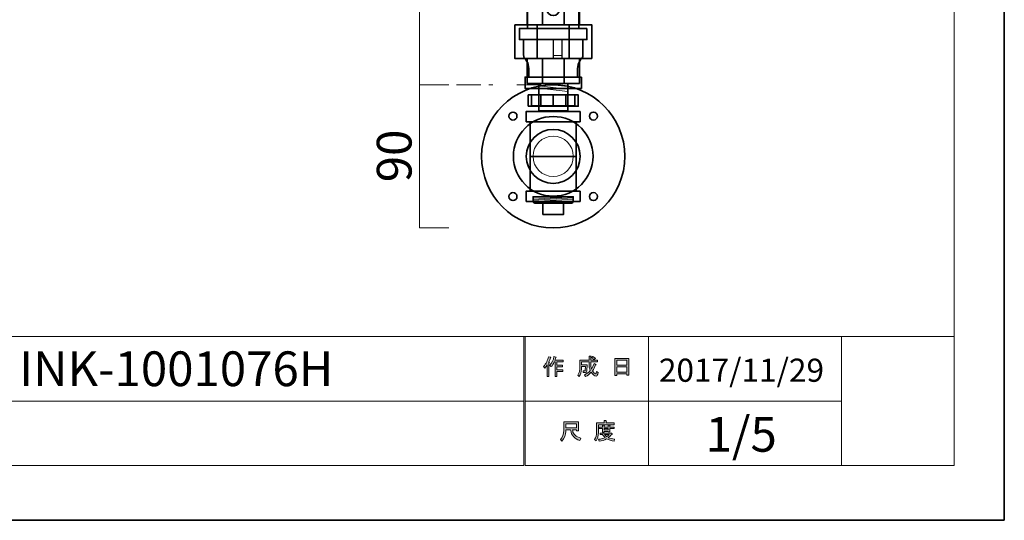
# Model space of a CAD drawing. Units: inches. Extents: x -42 to 254, y 44 to 253.
# Drawn here: x 132 to 254, y 44 to 106 of the extents above; entities that cross this region are included whole.
import ezdxf

# ---------------------------------------------------------------- set-up
doc = ezdxf.new("R2010")
doc.units = ezdxf.units.IN
doc.header["$MEASUREMENT"] = 0
doc.linetypes.add('AI-Linetype-7', pattern=[7.500002, 3.000001, -1.000002, 0.499999, -3.000001, 0, 0])
doc.layers.add('儗僀儎乕 1', color=7, linetype='Continuous')

# ---------------------------------------------------------------- blocks, each defined once
blk = doc.blocks.new('block 4')
at = {"layer": '儗僀儎乕 1'}
h = blk.add_hatch(color=7, dxfattribs=at)
h.dxf.hatch_style = 2
edge = h.paths.add_edge_path()
edge.add_spline(control_points=[(196.6, 62.82), (196.92, 63.19), (197.14, 63.6), (197.24, 64.03), (197.24, 64.03), (197.48, 63.96), (197.48, 63.96), (197.53, 63.93), (197.52, 63.91), (197.47, 63.9), (197.42, 63.73), (197.35, 63.55), (197.25, 63.35), (197.25, 63.35), (197.32, 63.33), (197.32, 63.33), (197.35, 63.3), (197.34, 63.28), (197.28, 63.27), (197.28, 63.27), (197.28, 61.57), (197.28, 61.57), (197.28, 61.57), (197.06, 61.57), (197.06, 61.57), (197.06, 61.57), (197.06, 63.01), (197.06, 63.01), (196.98, 62.87), (196.89, 62.75), (196.78, 62.63), (196.78, 62.63), (196.6, 62.82), (196.6, 62.82)], knot_values=[0, 0, 0, 0, 1, 1, 1, 2, 2, 2, 3, 3, 3, 4, 4, 4, 5, 5, 5, 6, 6, 6, 7, 7, 7, 8, 8, 8, 9, 9, 9, 10, 10, 10, 11, 11, 11, 11], degree=3, periodic=1)
edge = h.paths.add_edge_path()
edge.add_spline(control_points=[(199.07, 63.59), (199.07, 63.59), (199.07, 63.38), (199.07, 63.38), (199.07, 63.38), (198.28, 63.38), (198.28, 63.38), (198.28, 63.38), (198.28, 62.97), (198.28, 62.97), (198.28, 62.97), (198.97, 62.97), (198.97, 62.97), (198.97, 62.97), (198.97, 62.76), (198.97, 62.76), (198.97, 62.76), (198.28, 62.76), (198.28, 62.76), (198.28, 62.76), (198.28, 62.4), (198.28, 62.4), (198.28, 62.4), (199.01, 62.4), (199.01, 62.4), (199.01, 62.4), (199.01, 62.19), (199.01, 62.19), (199.01, 62.19), (198.28, 62.19), (198.28, 62.19), (198.28, 62.19), (198.28, 61.57), (198.28, 61.57), (198.28, 61.57), (198.06, 61.57), (198.06, 61.57), (198.06, 61.57), (198.06, 63.38), (198.06, 63.38), (198.06, 63.38), (197.95, 63.38), (197.95, 63.38), (197.83, 63.13), (197.7, 62.94), (197.57, 62.81), (197.57, 62.81), (197.36, 62.96), (197.36, 62.96), (197.66, 63.27), (197.84, 63.64), (197.91, 64.05), (197.91, 64.05), (198.14, 63.99), (198.14, 63.99), (198.19, 63.97), (198.18, 63.95), (198.13, 63.93), (198.12, 63.86), (198.08, 63.75), (198.02, 63.59), (198.02, 63.59), (199.07, 63.59), (199.07, 63.59)], knot_values=[0, 0, 0, 0, 1, 1, 1, 2, 2, 2, 3, 3, 3, 4, 4, 4, 5, 5, 5, 6, 6, 6, 7, 7, 7, 8, 8, 8, 9, 9, 9, 10, 10, 10, 11, 11, 11, 12, 12, 12, 13, 13, 13, 14, 14, 14, 15, 15, 15, 16, 16, 16, 17, 17, 17, 18, 18, 18, 19, 19, 19, 20, 20, 20, 21, 21, 21, 21], degree=3, periodic=1)
h = blk.add_hatch(color=7, dxfattribs=at)
h.dxf.hatch_style = 2
edge = h.paths.add_edge_path()
edge.add_spline(control_points=[(202.9, 63.21), (202.9, 63.21), (203.1, 63.08), (203.1, 63.08), (203.16, 63.05), (203.15, 63.03), (203.08, 63.02), (202.97, 62.75), (202.84, 62.49), (202.69, 62.26), (202.85, 62.03), (202.97, 61.92), (203.05, 61.92), (203.12, 61.92), (203.16, 62), (203.18, 62.18), (203.18, 62.18), (203.39, 62.07), (203.39, 62.07), (203.33, 61.78), (203.25, 61.63), (203.15, 61.63), (202.94, 61.63), (202.74, 61.79), (202.53, 62.1), (202.33, 61.87), (202.09, 61.7), (201.82, 61.56), (201.82, 61.56), (201.68, 61.77), (201.68, 61.77), (202.03, 61.94), (202.27, 62.12), (202.41, 62.31), (202.31, 62.56), (202.26, 62.89), (202.26, 63.3), (202.26, 63.3), (202.26, 63.4), (202.26, 63.4), (202.26, 63.4), (201.32, 63.4), (201.32, 63.4), (201.32, 63.4), (201.32, 63.02), (201.32, 63.02), (201.32, 63.02), (202.02, 63.02), (202.02, 63.02), (202.02, 63.02), (202, 62.27), (202, 62.27), (202, 62.13), (201.94, 62.06), (201.84, 62.06), (201.84, 62.06), (201.55, 62.06), (201.55, 62.06), (201.55, 62.06), (201.52, 62.27), (201.52, 62.27), (201.52, 62.27), (201.7, 62.27), (201.7, 62.27), (201.76, 62.27), (201.79, 62.3), (201.79, 62.36), (201.79, 62.36), (201.82, 62.81), (201.82, 62.81), (201.82, 62.81), (201.32, 62.81), (201.32, 62.81), (201.32, 62.81), (201.32, 62.49), (201.32, 62.49), (201.32, 62.12), (201.23, 61.82), (201.04, 61.58), (201.04, 61.58), (200.86, 61.74), (200.86, 61.74), (201.02, 61.94), (201.1, 62.18), (201.1, 62.46), (201.1, 62.46), (201.1, 63.61), (201.1, 63.61), (201.1, 63.61), (202.26, 63.61), (202.26, 63.61), (202.26, 63.61), (202.26, 64.09), (202.26, 64.09), (202.26, 64.09), (202.47, 64.09), (202.47, 64.09), (202.52, 64.08), (202.53, 64.06), (202.48, 64.02), (202.48, 64.02), (202.48, 63.61), (202.48, 63.61), (202.48, 63.61), (203.31, 63.61), (203.31, 63.61), (203.31, 63.61), (203.31, 63.4), (203.31, 63.4), (203.31, 63.4), (202.48, 63.4), (202.48, 63.4), (202.48, 63.4), (202.48, 63.3), (202.48, 63.3), (202.48, 62.96), (202.51, 62.69), (202.56, 62.5), (202.69, 62.69), (202.8, 62.93), (202.9, 63.21)], knot_values=[0, 0, 0, 0, 1, 1, 1, 2, 2, 2, 3, 3, 3, 4, 4, 4, 5, 5, 5, 6, 6, 6, 7, 7, 7, 8, 8, 8, 9, 9, 9, 10, 10, 10, 11, 11, 11, 12, 12, 12, 13, 13, 13, 14, 14, 14, 15, 15, 15, 16, 16, 16, 17, 17, 17, 18, 18, 18, 19, 19, 19, 20, 20, 20, 21, 21, 21, 22, 22, 22, 23, 23, 23, 24, 24, 24, 25, 25, 25, 26, 26, 26, 27, 27, 27, 28, 28, 28, 29, 29, 29, 30, 30, 30, 31, 31, 31, 32, 32, 32, 33, 33, 33, 34, 34, 34, 35, 35, 35, 36, 36, 36, 37, 37, 37, 38, 38, 38, 39, 39, 39, 40, 40, 40, 40], degree=3, periodic=1)
edge = h.paths.add_edge_path()
edge.add_spline(control_points=[(203.05, 63.83), (203.05, 63.83), (202.88, 63.67), (202.88, 63.67), (202.81, 63.75), (202.71, 63.83), (202.59, 63.9), (202.59, 63.9), (202.74, 64.05), (202.74, 64.05), (202.86, 64), (202.96, 63.92), (203.05, 63.83)], knot_values=[0, 0, 0, 0, 1, 1, 1, 2, 2, 2, 3, 3, 3, 4, 4, 4, 4], degree=3, periodic=1)
h = blk.add_hatch(color=7, dxfattribs=at)
h.dxf.hatch_style = 2
h.paths.add_polyline_path([(205.73, 61.7), (205.48, 61.7), (205.48, 63.82), (207.21, 63.82), (207.21, 61.74), (206.95, 61.74), (206.95, 61.89), (205.73, 61.89)])
h.paths.add_polyline_path([(206.95, 62.98), (206.95, 63.61), (205.73, 63.61), (205.73, 62.98)])
h.paths.add_polyline_path([(206.95, 62.1), (206.95, 62.78), (205.73, 62.78), (205.73, 62.1)])
at = {"layer": '儗僀儎乕 1', "lineweight": 0}
for points in [[(205.73, 61.7), (205.48, 61.7), (205.48, 63.82), (207.21, 63.82), (207.21, 61.74), (206.95, 61.74), (206.95, 61.89), (205.73, 61.89), (205.73, 61.7)], [(206.95, 62.98), (206.95, 63.61), (205.73, 63.61), (205.73, 62.98), (206.95, 62.98)], [(206.95, 62.1), (206.95, 62.78), (205.73, 62.78), (205.73, 62.1), (206.95, 62.1)]]:
    blk.add_lwpolyline(points, dxfattribs=at)
for points, knots in [([(196.6, 62.82), (196.92, 63.19), (197.14, 63.6), (197.24, 64.03), (197.24, 64.03), (197.48, 63.96), (197.48, 63.96), (197.53, 63.93), (197.52, 63.91), (197.47, 63.9), (197.42, 63.73), (197.35, 63.55), (197.25, 63.35), (197.25, 63.35), (197.32, 63.33), (197.32, 63.33), (197.35, 63.3), (197.34, 63.28), (197.28, 63.27), (197.28, 63.27), (197.28, 61.57), (197.28, 61.57), (197.28, 61.57), (197.06, 61.57), (197.06, 61.57), (197.06, 61.57), (197.06, 63.01), (197.06, 63.01), (196.98, 62.87), (196.89, 62.75), (196.78, 62.63), (196.78, 62.63), (196.6, 62.82), (196.6, 62.82)], [0, 0, 0, 0, 1, 1, 1, 2, 2, 2, 3, 3, 3, 4, 4, 4, 5, 5, 5, 6, 6, 6, 7, 7, 7, 8, 8, 8, 9, 9, 9, 10, 10, 10, 11, 11, 11, 11]), ([(199.07, 63.59), (199.07, 63.59), (199.07, 63.38), (199.07, 63.38), (199.07, 63.38), (198.28, 63.38), (198.28, 63.38), (198.28, 63.38), (198.28, 62.97), (198.28, 62.97), (198.28, 62.97), (198.97, 62.97), (198.97, 62.97), (198.97, 62.97), (198.97, 62.76), (198.97, 62.76), (198.97, 62.76), (198.28, 62.76), (198.28, 62.76), (198.28, 62.76), (198.28, 62.4), (198.28, 62.4), (198.28, 62.4), (199.01, 62.4), (199.01, 62.4), (199.01, 62.4), (199.01, 62.19), (199.01, 62.19), (199.01, 62.19), (198.28, 62.19), (198.28, 62.19), (198.28, 62.19), (198.28, 61.57), (198.28, 61.57), (198.28, 61.57), (198.06, 61.57), (198.06, 61.57), (198.06, 61.57), (198.06, 63.38), (198.06, 63.38), (198.06, 63.38), (197.95, 63.38), (197.95, 63.38), (197.83, 63.13), (197.7, 62.94), (197.57, 62.81), (197.57, 62.81), (197.36, 62.96), (197.36, 62.96), (197.66, 63.27), (197.84, 63.64), (197.91, 64.05), (197.91, 64.05), (198.14, 63.99), (198.14, 63.99), (198.19, 63.97), (198.18, 63.95), (198.13, 63.93), (198.12, 63.86), (198.08, 63.75), (198.02, 63.59), (198.02, 63.59), (199.07, 63.59), (199.07, 63.59)], [0, 0, 0, 0, 1, 1, 1, 2, 2, 2, 3, 3, 3, 4, 4, 4, 5, 5, 5, 6, 6, 6, 7, 7, 7, 8, 8, 8, 9, 9, 9, 10, 10, 10, 11, 11, 11, 12, 12, 12, 13, 13, 13, 14, 14, 14, 15, 15, 15, 16, 16, 16, 17, 17, 17, 18, 18, 18, 19, 19, 19, 20, 20, 20, 21, 21, 21, 21]), ([(202.9, 63.21), (202.9, 63.21), (203.1, 63.08), (203.1, 63.08), (203.16, 63.05), (203.15, 63.03), (203.08, 63.02), (202.97, 62.75), (202.84, 62.49), (202.69, 62.26), (202.85, 62.03), (202.97, 61.92), (203.05, 61.92), (203.12, 61.92), (203.16, 62), (203.18, 62.18), (203.18, 62.18), (203.39, 62.07), (203.39, 62.07), (203.33, 61.78), (203.25, 61.63), (203.15, 61.63), (202.94, 61.63), (202.74, 61.79), (202.53, 62.1), (202.33, 61.87), (202.09, 61.7), (201.82, 61.56), (201.82, 61.56), (201.68, 61.77), (201.68, 61.77), (202.03, 61.94), (202.27, 62.12), (202.41, 62.31), (202.31, 62.56), (202.26, 62.89), (202.26, 63.3), (202.26, 63.3), (202.26, 63.4), (202.26, 63.4), (202.26, 63.4), (201.32, 63.4), (201.32, 63.4), (201.32, 63.4), (201.32, 63.02), (201.32, 63.02), (201.32, 63.02), (202.02, 63.02), (202.02, 63.02), (202.02, 63.02), (202, 62.27), (202, 62.27), (202, 62.13), (201.94, 62.06), (201.84, 62.06), (201.84, 62.06), (201.55, 62.06), (201.55, 62.06), (201.55, 62.06), (201.52, 62.27), (201.52, 62.27), (201.52, 62.27), (201.7, 62.27), (201.7, 62.27), (201.76, 62.27), (201.79, 62.3), (201.79, 62.36), (201.79, 62.36), (201.82, 62.81), (201.82, 62.81), (201.82, 62.81), (201.32, 62.81), (201.32, 62.81), (201.32, 62.81), (201.32, 62.49), (201.32, 62.49), (201.32, 62.12), (201.23, 61.82), (201.04, 61.58), (201.04, 61.58), (200.86, 61.74), (200.86, 61.74), (201.02, 61.94), (201.1, 62.18), (201.1, 62.46), (201.1, 62.46), (201.1, 63.61), (201.1, 63.61), (201.1, 63.61), (202.26, 63.61), (202.26, 63.61), (202.26, 63.61), (202.26, 64.09), (202.26, 64.09), (202.26, 64.09), (202.47, 64.09), (202.47, 64.09), (202.52, 64.08), (202.53, 64.06), (202.48, 64.02), (202.48, 64.02), (202.48, 63.61), (202.48, 63.61), (202.48, 63.61), (203.31, 63.61), (203.31, 63.61), (203.31, 63.61), (203.31, 63.4), (203.31, 63.4), (203.31, 63.4), (202.48, 63.4), (202.48, 63.4), (202.48, 63.4), (202.48, 63.3), (202.48, 63.3), (202.48, 62.96), (202.51, 62.69), (202.56, 62.5), (202.69, 62.69), (202.8, 62.93), (202.9, 63.21)], [0, 0, 0, 0, 1, 1, 1, 2, 2, 2, 3, 3, 3, 4, 4, 4, 5, 5, 5, 6, 6, 6, 7, 7, 7, 8, 8, 8, 9, 9, 9, 10, 10, 10, 11, 11, 11, 12, 12, 12, 13, 13, 13, 14, 14, 14, 15, 15, 15, 16, 16, 16, 17, 17, 17, 18, 18, 18, 19, 19, 19, 20, 20, 20, 21, 21, 21, 22, 22, 22, 23, 23, 23, 24, 24, 24, 25, 25, 25, 26, 26, 26, 27, 27, 27, 28, 28, 28, 29, 29, 29, 30, 30, 30, 31, 31, 31, 32, 32, 32, 33, 33, 33, 34, 34, 34, 35, 35, 35, 36, 36, 36, 37, 37, 37, 38, 38, 38, 39, 39, 39, 40, 40, 40, 40]), ([(203.05, 63.83), (203.05, 63.83), (202.88, 63.67), (202.88, 63.67), (202.81, 63.75), (202.71, 63.83), (202.59, 63.9), (202.59, 63.9), (202.74, 64.05), (202.74, 64.05), (202.86, 64), (202.96, 63.92), (203.05, 63.83)], [0, 0, 0, 0, 1, 1, 1, 2, 2, 2, 3, 3, 3, 4, 4, 4, 4])]:
    blk.add_open_spline(points, degree=3, knots=knots, dxfattribs=at)
blk = doc.blocks.new('block 5')
at = {"layer": '儗僀儎乕 1'}
h = blk.add_hatch(color=7, dxfattribs=at)
h.dxf.hatch_style = 2
edge = h.paths.add_edge_path()
edge.add_spline(control_points=[(199.97, 54.93), (199.97, 54.93), (199.38, 54.93), (199.38, 54.93), (199.38, 54.93), (199.38, 54.76), (199.38, 54.76), (199.38, 54.32), (199.22, 53.92), (198.9, 53.56), (198.9, 53.56), (198.7, 53.75), (198.7, 53.75), (198.98, 54.02), (199.13, 54.4), (199.13, 54.91), (199.13, 54.91), (199.13, 55.93), (199.13, 55.93), (199.13, 55.93), (200.94, 55.93), (200.94, 55.93), (200.94, 55.93), (200.94, 54.82), (200.94, 54.82), (200.94, 54.82), (200.69, 54.82), (200.69, 54.82), (200.69, 54.82), (200.69, 54.93), (200.69, 54.93), (200.69, 54.93), (200.21, 54.93), (200.21, 54.93), (200.21, 54.93), (200.23, 54.81), (200.23, 54.81), (200.3, 54.41), (200.64, 54.1), (201.23, 53.9), (201.23, 53.9), (201.14, 53.62), (201.14, 53.62), (200.44, 53.86), (200.06, 54.27), (199.99, 54.85), (199.99, 54.85), (199.97, 54.93), (199.97, 54.93)], knot_values=[0, 0, 0, 0, 1, 1, 1, 2, 2, 2, 3, 3, 3, 4, 4, 4, 5, 5, 5, 6, 6, 6, 7, 7, 7, 8, 8, 8, 9, 9, 9, 10, 10, 10, 11, 11, 11, 12, 12, 12, 13, 13, 13, 14, 14, 14, 15, 15, 15, 16, 16, 16, 16], degree=3, periodic=1)
h.paths.add_polyline_path([(200.69, 55.18), (200.69, 55.68), (199.38, 55.68), (199.38, 55.18)])
h = blk.add_hatch(color=7, dxfattribs=at)
h.dxf.hatch_style = 2
edge = h.paths.add_edge_path()
edge.add_spline(control_points=[(204.38, 55.8), (204.38, 55.8), (205.38, 55.8), (205.38, 55.8), (205.38, 55.8), (205.38, 55.59), (205.38, 55.59), (205.38, 55.59), (203.42, 55.59), (203.42, 55.59), (203.42, 55.59), (203.42, 54.62), (203.42, 54.62), (203.42, 54.21), (203.33, 53.87), (203.15, 53.59), (203.15, 53.59), (202.95, 53.75), (202.95, 53.75), (203.12, 53.98), (203.2, 54.29), (203.2, 54.67), (203.2, 54.67), (203.2, 55.8), (203.2, 55.8), (203.2, 55.8), (204.13, 55.8), (204.13, 55.8), (204.13, 55.8), (204.13, 56.09), (204.13, 56.09), (204.13, 56.09), (204.37, 56.09), (204.37, 56.09), (204.43, 56.08), (204.44, 56.06), (204.38, 56.02), (204.38, 56.02), (204.38, 55.8), (204.38, 55.8)], knot_values=[0, 0, 0, 0, 1, 1, 1, 2, 2, 2, 3, 3, 3, 4, 4, 4, 5, 5, 5, 6, 6, 6, 7, 7, 7, 8, 8, 8, 9, 9, 9, 10, 10, 10, 11, 11, 11, 12, 12, 12, 13, 13, 13, 13], degree=3, periodic=1)
edge = h.paths.add_edge_path()
edge.add_spline(control_points=[(205.39, 53.56), (205.03, 53.6), (204.72, 53.69), (204.45, 53.83), (204.19, 53.68), (203.88, 53.58), (203.52, 53.54), (203.52, 53.54), (203.44, 53.78), (203.44, 53.78), (203.77, 53.81), (204.04, 53.88), (204.26, 53.99), (204.15, 54.1), (204.04, 54.23), (203.94, 54.36), (203.94, 54.36), (203.63, 54.36), (203.63, 54.36), (203.63, 54.36), (203.63, 54.54), (203.63, 54.54), (203.63, 54.54), (204.92, 54.54), (204.92, 54.54), (204.92, 54.54), (204.96, 54.57), (204.96, 54.57), (204.96, 54.57), (205.12, 54.44), (205.12, 54.44), (205.15, 54.39), (205.14, 54.37), (205.08, 54.38), (204.95, 54.24), (204.8, 54.1), (204.63, 53.97), (204.88, 53.89), (205.16, 53.83), (205.44, 53.81), (205.44, 53.81), (205.39, 53.56), (205.39, 53.56)], knot_values=[0, 0, 0, 0, 1, 1, 1, 2, 2, 2, 3, 3, 3, 4, 4, 4, 5, 5, 5, 6, 6, 6, 7, 7, 7, 8, 8, 8, 9, 9, 9, 10, 10, 10, 11, 11, 11, 12, 12, 12, 13, 13, 13, 14, 14, 14, 14], degree=3, periodic=1)
edge = h.paths.add_edge_path()
edge.add_spline(control_points=[(204.85, 54.69), (204.85, 54.69), (204.63, 54.69), (204.63, 54.69), (204.63, 54.69), (204.63, 54.76), (204.63, 54.76), (204.63, 54.76), (204.15, 54.76), (204.15, 54.76), (204.15, 54.76), (204.15, 54.68), (204.15, 54.68), (204.15, 54.68), (203.93, 54.68), (203.93, 54.68), (203.93, 54.68), (203.93, 55.12), (203.93, 55.12), (203.93, 55.12), (203.49, 55.12), (203.49, 55.12), (203.49, 55.12), (203.49, 55.3), (203.49, 55.3), (203.49, 55.3), (203.93, 55.3), (203.93, 55.3), (203.93, 55.3), (203.93, 55.51), (203.93, 55.51), (203.93, 55.51), (204.14, 55.51), (204.14, 55.51), (204.2, 55.5), (204.2, 55.48), (204.15, 55.44), (204.15, 55.44), (204.15, 55.3), (204.15, 55.3), (204.15, 55.3), (204.63, 55.3), (204.63, 55.3), (204.63, 55.3), (204.63, 55.53), (204.63, 55.53), (204.63, 55.53), (204.84, 55.53), (204.84, 55.53), (204.89, 55.52), (204.9, 55.5), (204.85, 55.46), (204.85, 55.46), (204.85, 55.3), (204.85, 55.3), (204.85, 55.3), (205.38, 55.3), (205.38, 55.3), (205.38, 55.3), (205.38, 55.12), (205.38, 55.12), (205.38, 55.12), (204.85, 55.12), (204.85, 55.12), (204.85, 55.12), (204.85, 54.69), (204.85, 54.69)], knot_values=[0, 0, 0, 0, 1, 1, 1, 2, 2, 2, 3, 3, 3, 4, 4, 4, 5, 5, 5, 6, 6, 6, 7, 7, 7, 8, 8, 8, 9, 9, 9, 10, 10, 10, 11, 11, 11, 12, 12, 12, 13, 13, 13, 14, 14, 14, 15, 15, 15, 16, 16, 16, 17, 17, 17, 18, 18, 18, 19, 19, 19, 20, 20, 20, 21, 21, 21, 22, 22, 22, 22], degree=3, periodic=1)
h.paths.add_polyline_path([(204.63, 55.12), (204.15, 55.12), (204.15, 54.93), (204.63, 54.93)])
edge = h.paths.add_edge_path()
edge.add_spline(control_points=[(204.76, 54.36), (204.76, 54.36), (204.19, 54.36), (204.19, 54.36), (204.26, 54.27), (204.35, 54.18), (204.45, 54.1), (204.54, 54.15), (204.64, 54.24), (204.76, 54.36)], knot_values=[0, 0, 0, 0, 1, 1, 1, 2, 2, 2, 3, 3, 3, 3], degree=3, periodic=1)
at = {"layer": '儗僀儎乕 1', "lineweight": 0}
for points in [[(200.69, 55.18), (200.69, 55.68), (199.38, 55.68), (199.38, 55.18), (200.69, 55.18)], [(204.63, 55.12), (204.15, 55.12), (204.15, 54.93), (204.63, 54.93), (204.63, 55.12)]]:
    blk.add_lwpolyline(points, dxfattribs=at)
for points, knots in [([(199.97, 54.93), (199.97, 54.93), (199.38, 54.93), (199.38, 54.93), (199.38, 54.93), (199.38, 54.76), (199.38, 54.76), (199.38, 54.32), (199.22, 53.92), (198.9, 53.56), (198.9, 53.56), (198.7, 53.75), (198.7, 53.75), (198.98, 54.02), (199.13, 54.4), (199.13, 54.91), (199.13, 54.91), (199.13, 55.93), (199.13, 55.93), (199.13, 55.93), (200.94, 55.93), (200.94, 55.93), (200.94, 55.93), (200.94, 54.82), (200.94, 54.82), (200.94, 54.82), (200.69, 54.82), (200.69, 54.82), (200.69, 54.82), (200.69, 54.93), (200.69, 54.93), (200.69, 54.93), (200.21, 54.93), (200.21, 54.93), (200.21, 54.93), (200.23, 54.81), (200.23, 54.81), (200.3, 54.41), (200.64, 54.1), (201.23, 53.9), (201.23, 53.9), (201.14, 53.62), (201.14, 53.62), (200.44, 53.86), (200.06, 54.27), (199.99, 54.85), (199.99, 54.85), (199.97, 54.93), (199.97, 54.93)], [0, 0, 0, 0, 1, 1, 1, 2, 2, 2, 3, 3, 3, 4, 4, 4, 5, 5, 5, 6, 6, 6, 7, 7, 7, 8, 8, 8, 9, 9, 9, 10, 10, 10, 11, 11, 11, 12, 12, 12, 13, 13, 13, 14, 14, 14, 15, 15, 15, 16, 16, 16, 16]), ([(204.38, 55.8), (204.38, 55.8), (205.38, 55.8), (205.38, 55.8), (205.38, 55.8), (205.38, 55.59), (205.38, 55.59), (205.38, 55.59), (203.42, 55.59), (203.42, 55.59), (203.42, 55.59), (203.42, 54.62), (203.42, 54.62), (203.42, 54.21), (203.33, 53.87), (203.15, 53.59), (203.15, 53.59), (202.95, 53.75), (202.95, 53.75), (203.12, 53.98), (203.2, 54.29), (203.2, 54.67), (203.2, 54.67), (203.2, 55.8), (203.2, 55.8), (203.2, 55.8), (204.13, 55.8), (204.13, 55.8), (204.13, 55.8), (204.13, 56.09), (204.13, 56.09), (204.13, 56.09), (204.37, 56.09), (204.37, 56.09), (204.43, 56.08), (204.44, 56.06), (204.38, 56.02), (204.38, 56.02), (204.38, 55.8), (204.38, 55.8)], [0, 0, 0, 0, 1, 1, 1, 2, 2, 2, 3, 3, 3, 4, 4, 4, 5, 5, 5, 6, 6, 6, 7, 7, 7, 8, 8, 8, 9, 9, 9, 10, 10, 10, 11, 11, 11, 12, 12, 12, 13, 13, 13, 13]), ([(204.85, 54.69), (204.85, 54.69), (204.63, 54.69), (204.63, 54.69), (204.63, 54.69), (204.63, 54.76), (204.63, 54.76), (204.63, 54.76), (204.15, 54.76), (204.15, 54.76), (204.15, 54.76), (204.15, 54.68), (204.15, 54.68), (204.15, 54.68), (203.93, 54.68), (203.93, 54.68), (203.93, 54.68), (203.93, 55.12), (203.93, 55.12), (203.93, 55.12), (203.49, 55.12), (203.49, 55.12), (203.49, 55.12), (203.49, 55.3), (203.49, 55.3), (203.49, 55.3), (203.93, 55.3), (203.93, 55.3), (203.93, 55.3), (203.93, 55.51), (203.93, 55.51), (203.93, 55.51), (204.14, 55.51), (204.14, 55.51), (204.2, 55.5), (204.2, 55.48), (204.15, 55.44), (204.15, 55.44), (204.15, 55.3), (204.15, 55.3), (204.15, 55.3), (204.63, 55.3), (204.63, 55.3), (204.63, 55.3), (204.63, 55.53), (204.63, 55.53), (204.63, 55.53), (204.84, 55.53), (204.84, 55.53), (204.89, 55.52), (204.9, 55.5), (204.85, 55.46), (204.85, 55.46), (204.85, 55.3), (204.85, 55.3), (204.85, 55.3), (205.38, 55.3), (205.38, 55.3), (205.38, 55.3), (205.38, 55.12), (205.38, 55.12), (205.38, 55.12), (204.85, 55.12), (204.85, 55.12), (204.85, 55.12), (204.85, 54.69), (204.85, 54.69)], [0, 0, 0, 0, 1, 1, 1, 2, 2, 2, 3, 3, 3, 4, 4, 4, 5, 5, 5, 6, 6, 6, 7, 7, 7, 8, 8, 8, 9, 9, 9, 10, 10, 10, 11, 11, 11, 12, 12, 12, 13, 13, 13, 14, 14, 14, 15, 15, 15, 16, 16, 16, 17, 17, 17, 18, 18, 18, 19, 19, 19, 20, 20, 20, 21, 21, 21, 22, 22, 22, 22]), ([(205.39, 53.56), (205.03, 53.6), (204.72, 53.69), (204.45, 53.83), (204.19, 53.68), (203.88, 53.58), (203.52, 53.54), (203.52, 53.54), (203.44, 53.78), (203.44, 53.78), (203.77, 53.81), (204.04, 53.88), (204.26, 53.99), (204.15, 54.1), (204.04, 54.23), (203.94, 54.36), (203.94, 54.36), (203.63, 54.36), (203.63, 54.36), (203.63, 54.36), (203.63, 54.54), (203.63, 54.54), (203.63, 54.54), (204.92, 54.54), (204.92, 54.54), (204.92, 54.54), (204.96, 54.57), (204.96, 54.57), (204.96, 54.57), (205.12, 54.44), (205.12, 54.44), (205.15, 54.39), (205.14, 54.37), (205.08, 54.38), (204.95, 54.24), (204.8, 54.1), (204.63, 53.97), (204.88, 53.89), (205.16, 53.83), (205.44, 53.81), (205.44, 53.81), (205.39, 53.56), (205.39, 53.56)], [0, 0, 0, 0, 1, 1, 1, 2, 2, 2, 3, 3, 3, 4, 4, 4, 5, 5, 5, 6, 6, 6, 7, 7, 7, 8, 8, 8, 9, 9, 9, 10, 10, 10, 11, 11, 11, 12, 12, 12, 13, 13, 13, 14, 14, 14, 14]), ([(204.76, 54.36), (204.76, 54.36), (204.19, 54.36), (204.19, 54.36), (204.26, 54.27), (204.35, 54.18), (204.45, 54.1), (204.54, 54.15), (204.64, 54.24), (204.76, 54.36)], [0, 0, 0, 0, 1, 1, 1, 2, 2, 2, 3, 3, 3, 3])]:
    blk.add_open_spline(points, degree=3, knots=knots, dxfattribs=at)
blk = doc.blocks.new('block 3')
at = {"layer": '儗僀儎乕 1', "color": 7, "lineweight": 18}
for points in [[(247.63, 246.43), (-36.23, 246.43), (-36.23, 66.53), (247.63, 66.53), (247.63, 246.43)], [(194.16, 58.53), (117.02, 58.53), (117.02, 66.53), (194.16, 66.53), (194.16, 58.53)], [(209.64, 58.53), (194.32, 58.53), (194.32, 66.53), (209.64, 66.53), (209.64, 58.53)], [(233.64, 58.53), (209.64, 58.53), (209.64, 66.53), (233.64, 66.53), (233.64, 58.53)], [(247.63, 66.53), (233.64, 66.53), (233.64, 50.53), (247.63, 50.53), (247.63, 66.53)], [(194.16, 50.53), (117.02, 50.53), (117.02, 58.53), (194.16, 58.53), (194.16, 50.53)], [(209.64, 50.53), (194.32, 50.53), (194.32, 58.53), (209.64, 58.53), (209.64, 50.53)], [(233.64, 50.53), (209.64, 50.53), (209.64, 58.53), (233.64, 58.53), (233.64, 50.53)]]:
    blk.add_lwpolyline(points, dxfattribs=at)
at = {"layer": '儗僀儎乕 1'}
for name in ['block 4', 'block 5']:
    blk.add_blockref(name, (0, 0), dxfattribs=at)
blk = doc.blocks.new('block 118')
at = {"layer": '儗僀儎乕 1', "color": 7, "lineweight": 18}
for points in [[(200.31, 83.92), (195.31, 83.63)], [(200.31, 83.77), (195.31, 83.48)], [(200.31, 83.63), (195.31, 83.34)]]:
    blk.add_lwpolyline(points, dxfattribs=at)
at = {"layer": '儗僀儎乕 1', "color": 7, "lineweight": 35}
for points in [[(200.31, 83.25), (200.31, 83.92), (195.31, 83.92), (195.31, 83.25), (195.51, 83.12), (200.11, 83.12), (200.31, 83.25)], [(196.51, 81.72), (199.11, 81.72), (199.11, 83.12), (196.51, 83.12), (196.51, 81.72)]]:
    blk.add_lwpolyline(points, dxfattribs=at)
blk = doc.blocks.new('block 121')
at = {"layer": '儗僀儎乕 1', "color": 7, "lineweight": 18}
for points in [[(199.61, 109), (196.01, 109.4)], [(199.61, 108.7), (196.01, 109.1)], [(199.61, 108.4), (196.01, 108.8)]]:
    blk.add_lwpolyline(points, dxfattribs=at)
blk = doc.blocks.new('block 120')
at = {"layer": '儗僀儎乕 1', "color": 7, "lineweight": 35}
blk.add_lwpolyline([(196.01, 111.72), (196.01, 108.4), (199.61, 108.4), (199.61, 111.72), (196.01, 111.72)], dxfattribs=at)
at = {"layer": '儗僀儎乕 1'}
blk.add_blockref('block 121', (0, 0), dxfattribs=at)
blk = doc.blocks.new('block 119')
at = {"layer": '儗僀儎乕 1'}
blk.add_blockref('block 120', (0, 0), dxfattribs=at)
blk = doc.blocks.new('block 124')
at = {"layer": '儗僀儎乕 1', "color": 7, "lineweight": 18}
for points in [[(199.61, 97.6), (196.01, 98)], [(199.61, 97.3), (196.01, 97.7)], [(199.61, 97), (196.01, 97.4)]]:
    blk.add_lwpolyline(points, dxfattribs=at)
blk = doc.blocks.new('block 123')
at = {"layer": '儗僀儎乕 1', "color": 7, "lineweight": 35}
blk.add_lwpolyline([(196.01, 98), (196.01, 94.53), (199.61, 94.53), (199.61, 98), (196.01, 98)], dxfattribs=at)
at = {"layer": '儗僀儎乕 1'}
blk.add_blockref('block 124', (0, 0), dxfattribs=at)
blk = doc.blocks.new('block 122')
at = {"layer": '儗僀儎乕 1'}
blk.add_blockref('block 123', (0, 0), dxfattribs=at)
blk = doc.blocks.new('block 126')
at = {"layer": '儗僀儎乕 1', "color": 7, "lineweight": 35}
for points in [[(193.03, 105.3), (193.03, 101.1), (202.6, 101.1), (202.6, 105.3), (193.03, 105.3)], [(195.83, 105.3), (195.83, 101.1)], [(199.79, 101.1), (199.79, 105.3)]]:
    blk.add_lwpolyline(points, dxfattribs=at)
blk = doc.blocks.new('block 127')
at = {"layer": '儗僀儎乕 1', "color": 7, "lineweight": 35}
for points in [[(194.56, 101.1), (194.56, 98), (201.06, 98), (201.06, 101.1), (194.56, 101.1)], [(196.47, 101.1), (196.47, 98)], [(199.16, 98), (199.16, 101.1)]]:
    blk.add_lwpolyline(points, dxfattribs=at)
blk = doc.blocks.new('block 128')
at = {"layer": '儗僀儎乕 1', "color": 7, "lineweight": 35}
for points in [[(194.56, 108.4), (194.56, 105.3), (201.06, 105.3), (201.06, 108.4), (194.56, 108.4)], [(196.47, 108.4), (196.47, 105.3)], [(199.16, 105.3), (199.16, 108.4)]]:
    blk.add_lwpolyline(points, dxfattribs=at)
blk = doc.blocks.new('block 125')
at = {"layer": '儗僀儎乕 1'}
for name in ['block 128', 'block 126', 'block 127']:
    blk.add_blockref(name, (0, 0), dxfattribs=at)
blk = doc.blocks.new('block 129')
at = {"layer": '儗僀儎乕 1', "color": 7, "lineweight": 35}
blk.add_lwpolyline([(192.81, 123.03), (202.81, 123.03)], dxfattribs=at)
blk.add_open_spline([(202.81, 123.03), (202.45, 123.03), (202.16, 123.56), (202.16, 124.23), (202.16, 124.23), (193.46, 124.23), (193.46, 124.23), (193.46, 123.56), (193.17, 123.03), (192.81, 123.03), (192.81, 123.03), (192.81, 123.03), (192.81, 123.03), (192.81, 123.03), (192.81, 122.63), (192.81, 122.63), (192.81, 122.63), (202.81, 122.63), (202.81, 122.63), (202.81, 122.63), (202.81, 123.03), (202.81, 123.03), (202.81, 123.03), (202.81, 123.03), (202.81, 123.03)], degree=3, knots=[0, 0, 0, 0, 1, 1, 1, 2, 2, 2, 3, 3, 3, 4, 4, 4, 5, 5, 5, 6, 6, 6, 7, 7, 7, 8, 8, 8, 8], dxfattribs=at)
blk = doc.blocks.new('block 131')
at = {"layer": '儗僀儎乕 1', "color": 7, "lineweight": 35}
for points in [[(202.11, 122.63), (193.51, 122.63), (193.51, 121.33), (202.11, 121.33), (202.11, 122.63)], [(197.81, 121.33), (197.81, 122.63)]]:
    blk.add_lwpolyline(points, dxfattribs=at)
blk = doc.blocks.new('block 132')
at = {"layer": '儗僀儎乕 1', "color": 7, "lineweight": 35}
for points in [[(203.16, 121.33), (192.46, 121.33), (192.46, 119.73), (203.16, 119.73), (203.16, 121.33)], [(193.02, 121.3), (202.62, 121.12)], [(199.01, 119.79), (199.01, 119.79)], [(201.51, 113.32), (194.11, 113.32), (194.11, 111.72), (201.51, 111.72), (201.51, 113.32)]]:
    blk.add_lwpolyline(points, dxfattribs=at)
for points, knots in [([(192.46, 119.73), (192.46, 119.73), (192.46, 117.17), (192.46, 117.17), (192.46, 116.95), (192.59, 116.62), (192.75, 116.45), (192.75, 116.45), (193.25, 115.89), (193.25, 115.89)], [0, 0, 0, 0, 1, 1, 1, 2, 2, 2, 3, 3, 3, 3]), ([(201.12, 114.53), (201.12, 114.53), (202.28, 115.79), (202.28, 115.79), (202.38, 115.87), (202.47, 115.97), (202.53, 116.09), (202.59, 116.21), (202.61, 116.34), (202.61, 116.46), (202.61, 116.46), (202.61, 119.73), (202.61, 119.73), (202.61, 119.73), (193.02, 119.73), (193.02, 119.73), (193.02, 119.73), (193.02, 116.46), (193.02, 116.46), (193.02, 116.34), (193.05, 116.21), (193.11, 116.09), (193.17, 115.97), (193.25, 115.87), (193.35, 115.8), (193.35, 115.8), (194.52, 114.53), (194.52, 114.53), (194.52, 114.53), (194.52, 113.33), (194.52, 113.33), (194.52, 113.33), (201.12, 113.33), (201.12, 113.33), (201.12, 113.33), (201.12, 114.53), (201.12, 114.53)], [0, 0, 0, 0, 1, 1, 1, 2, 2, 2, 3, 3, 3, 4, 4, 4, 5, 5, 5, 6, 6, 6, 7, 7, 7, 8, 8, 8, 9, 9, 9, 10, 10, 10, 11, 11, 11, 12, 12, 12, 12]), ([(203.16, 119.73), (203.16, 119.73), (203.16, 117.17), (203.16, 117.17), (203.16, 116.95), (203.03, 116.62), (202.87, 116.45), (202.87, 116.45), (202.37, 115.89), (202.37, 115.89)], [0, 0, 0, 0, 1, 1, 1, 2, 2, 2, 3, 3, 3, 3])]:
    blk.add_open_spline(points, degree=3, knots=knots, dxfattribs=at)
blk = doc.blocks.new('block 130')
at = {"layer": '儗僀儎乕 1'}
for name in ['block 131', 'block 132']:
    blk.add_blockref(name, (0, 0), dxfattribs=at)
blk = doc.blocks.new('block 133')
at = {"layer": '儗僀儎乕 1', "color": 7, "lineweight": 35}
for points in [[(194.72, 95.17), (200.92, 95.17), (200.92, 96.57), (194.72, 96.57), (194.72, 95.17)], [(196.27, 95.17), (196.27, 96.57)], [(199.37, 95.17), (199.37, 96.57)]]:
    blk.add_lwpolyline(points, dxfattribs=at)
blk = doc.blocks.new('block 134')
at = {"layer": '儗僀儎乕 1', "color": 7, "lineweight": 35}
for points in [[(194.72, 109.63), (200.92, 109.63), (200.92, 111.03), (194.72, 111.03), (194.72, 109.63)], [(196.27, 109.63), (196.27, 111.03)], [(199.37, 109.63), (199.37, 111.03)]]:
    blk.add_lwpolyline(points, dxfattribs=at)
blk = doc.blocks.new('block 136')
at = {"layer": '儗僀儎乕 1', "color": 7, "lineweight": 35}
for points in [[(201.16, 94.53), (194.46, 94.53), (194.46, 93.23), (201.16, 93.23), (201.16, 94.53)], [(200.66, 93.23), (194.96, 93.23), (194.96, 84.62), (200.66, 84.62), (200.66, 93.23)], [(201.16, 84.62), (194.46, 84.62), (194.46, 83.33), (201.16, 83.33), (201.16, 84.62)]]:
    blk.add_lwpolyline(points, dxfattribs=at)
blk = doc.blocks.new('block 135')
at = {"layer": '儗僀儎乕 1', "color": 7, "lineweight": 35}
blk.add_open_spline([(197.81, 85.58), (199.66, 85.58), (201.16, 87.08), (201.16, 88.93), (201.16, 90.78), (199.66, 92.28), (197.81, 92.28), (195.96, 92.28), (194.46, 90.78), (194.46, 88.93), (194.46, 87.08), (195.96, 85.58), (197.81, 85.58)], degree=3, knots=[0, 0, 0, 0, 1, 1, 1, 2, 2, 2, 3, 3, 3, 4, 4, 4, 4], dxfattribs=at)
at = {"layer": '儗僀儎乕 1'}
blk.add_blockref('block 136', (0, 0), dxfattribs=at)
blk = doc.blocks.new('block 117')
at = {"layer": '儗僀儎乕 1'}
for name in ['block 129', 'block 130', 'block 119', 'block 134', 'block 125', 'block 122', 'block 133', 'block 135', 'block 118']:
    blk.add_blockref(name, (0, 0), dxfattribs=at)
blk = doc.blocks.new('block 140')
at = {"layer": '儗僀儎乕 1', "color": 7, "lineweight": 35}
for points in [[(202.01, 104.84), (193.61, 104.84), (193.61, 103.44), (202.01, 103.44), (202.01, 104.84)], [(201.31, 98.78), (194.31, 98.78), (194.31, 97.38), (201.31, 97.38), (201.31, 98.78)]]:
    blk.add_lwpolyline(points, dxfattribs=at)
blk.add_open_spline([(194.11, 103.44), (194.11, 103.44), (194.11, 102.64), (194.11, 101.54), (194.11, 101.23), (194.31, 101.04), (194.41, 100.92), (194.81, 100.44), (194.8, 99.92), (194.8, 98.78), (194.8, 98.78), (200.82, 98.78), (200.82, 98.78), (200.82, 99.92), (200.82, 100.44), (201.21, 100.92), (201.31, 101.04), (201.51, 101.23), (201.51, 101.54), (201.51, 102.64), (201.51, 103.44), (201.51, 103.44)], degree=3, knots=[0, 0, 0, 0, 1, 1, 1, 2, 2, 2, 3, 3, 3, 4, 4, 4, 5, 5, 5, 6, 6, 6, 7, 7, 7, 7], dxfattribs=at)
blk = doc.blocks.new('block 139')
at = {"layer": '儗僀儎乕 1', "color": 7, "lineweight": 25}
blk.add_lwpolyline([(198.91, 103.44), (197.81, 103.44), (197.81, 101.11), (198.91, 101.11), (198.91, 103.44)], dxfattribs=at)
at = {"layer": '儗僀儎乕 1', "color": 7, "lineweight": 18}
blk.add_lwpolyline([(197.81, 101.49), (198.91, 101.49)], dxfattribs=at)
at = {"layer": '儗僀儎乕 1'}
blk.add_blockref('block 140', (0, 0), dxfattribs=at)
blk = doc.blocks.new('block 142')
at = {"layer": '儗僀儎乕 1', "color": 7, "lineweight": 35}
blk.add_lwpolyline([(196.01, 94.58), (196.01, 97.38), (199.61, 97.38), (199.61, 94.58), (196.01, 94.58)], dxfattribs=at)
blk = doc.blocks.new('block 143')
at = {"layer": '儗僀儎乕 1', "color": 7, "lineweight": 35}
for points in [[(195.13, 95.2), (195.13, 96.6), (200.5, 96.6), (200.5, 95.2), (195.13, 95.2)], [(197.81, 96.6), (197.81, 95.2)]]:
    blk.add_lwpolyline(points, dxfattribs=at)
blk = doc.blocks.new('block 141')
at = {"layer": '儗僀儎乕 1'}
for name in ['block 142', 'block 143']:
    blk.add_blockref(name, (0, 0), dxfattribs=at)
blk = doc.blocks.new('block 145')
at = {"layer": '儗僀儎乕 1', "color": 7, "lineweight": 35}
for points in [[(201.16, 94.53), (194.46, 94.53), (194.46, 93.23), (201.16, 93.23), (201.16, 94.53)], [(200.66, 93.23), (194.96, 93.23), (194.96, 88.93), (200.66, 88.93), (200.66, 93.23)]]:
    blk.add_lwpolyline(points, dxfattribs=at)
blk = doc.blocks.new('block 144')
at = {"layer": '儗僀儎乕 1', "color": 7, "lineweight": 35}
blk.add_open_spline([(197.81, 85.58), (199.66, 85.58), (201.16, 87.08), (201.16, 88.93), (201.16, 90.78), (199.66, 92.28), (197.81, 92.28), (195.96, 92.28), (194.46, 90.78), (194.46, 88.93), (194.46, 87.08), (195.96, 85.58), (197.81, 85.58)], degree=3, knots=[0, 0, 0, 0, 1, 1, 1, 2, 2, 2, 3, 3, 3, 4, 4, 4, 4], dxfattribs=at)
at = {"layer": '儗僀儎乕 1'}
blk.add_blockref('block 145', (0, 0), dxfattribs=at)
blk = doc.blocks.new('block 138')
at = {"layer": '儗僀儎乕 1'}
for name in ['block 139', 'block 141', 'block 144']:
    blk.add_blockref(name, (0, 0), dxfattribs=at)
blk = doc.blocks.new('block 147')
at = {"layer": '儗僀儎乕 1', "color": 7, "lineweight": 35}
for points in [[(194.31, 145.9), (201.31, 145.9), (201.31, 147.3), (194.31, 147.3), (194.31, 145.9)], [(193.61, 139.84), (202.01, 139.84), (202.01, 141.24), (193.61, 141.24), (193.61, 139.84)]]:
    blk.add_lwpolyline(points, dxfattribs=at)
for points in [[(194.8, 145.9), (194.8, 144.77), (194.81, 144.25), (194.41, 143.77), (194.31, 143.64), (194.11, 143.46), (194.11, 143.15), (194.11, 142.05), (194.11, 141.24), (194.11, 141.24)], [(200.82, 145.9), (200.82, 144.77), (200.82, 144.25), (201.21, 143.77), (201.31, 143.64), (201.51, 143.46), (201.51, 143.15), (201.51, 142.05), (201.51, 141.24), (201.51, 141.24)]]:
    blk.add_open_spline(points, degree=3, knots=[0, 0, 0, 0, 1, 1, 1, 2, 2, 2, 3, 3, 3, 3], dxfattribs=at)
blk = doc.blocks.new('block 146')
at = {"layer": '儗僀儎乕 1', "color": 7, "lineweight": 25}
blk.add_lwpolyline([(196.71, 141.24), (197.81, 141.24), (197.81, 143.57), (196.71, 143.57), (196.71, 141.24)], dxfattribs=at)
at = {"layer": '儗僀儎乕 1', "color": 7, "lineweight": 18}
blk.add_lwpolyline([(197.81, 143.19), (196.71, 143.19)], dxfattribs=at)
at = {"layer": '儗僀儎乕 1'}
blk.add_blockref('block 147', (0, 0), dxfattribs=at)
blk = doc.blocks.new('block 149')
at = {"layer": '儗僀儎乕 1', "color": 7, "lineweight": 35}
blk.add_lwpolyline([(199.61, 149.5), (199.61, 147.3), (196.01, 147.3), (196.01, 149.5), (199.61, 149.5)], dxfattribs=at)
blk = doc.blocks.new('block 150')
at = {"layer": '儗僀儎乕 1', "color": 7, "lineweight": 35}
for points in [[(200.5, 149.1), (200.5, 147.7), (195.13, 147.7), (195.13, 149.1), (200.5, 149.1)], [(197.81, 147.7), (197.81, 149.1)]]:
    blk.add_lwpolyline(points, dxfattribs=at)
blk = doc.blocks.new('block 148')
at = {"layer": '儗僀儎乕 1'}
for name in ['block 149', 'block 150']:
    blk.add_blockref(name, (0, 0), dxfattribs=at)
blk = doc.blocks.new('block 152')
at = {"layer": '儗僀儎乕 1', "color": 7, "lineweight": 35}
for points in [[(194.96, 150.8), (200.66, 150.8), (200.66, 155.1), (194.96, 155.1), (194.96, 150.8)], [(194.46, 149.5), (201.16, 149.5), (201.16, 150.8), (194.46, 150.8), (194.46, 149.5)]]:
    blk.add_lwpolyline(points, dxfattribs=at)
blk = doc.blocks.new('block 151')
at = {"layer": '儗僀儎乕 1', "color": 7, "lineweight": 35}
blk.add_open_spline([(197.81, 158.45), (195.96, 158.45), (194.46, 156.95), (194.46, 155.1), (194.46, 153.25), (195.96, 151.75), (197.81, 151.75), (199.66, 151.75), (201.16, 153.25), (201.16, 155.1), (201.16, 156.95), (199.66, 158.45), (197.81, 158.45)], degree=3, knots=[0, 0, 0, 0, 1, 1, 1, 2, 2, 2, 3, 3, 3, 4, 4, 4, 4], dxfattribs=at)
at = {"layer": '儗僀儎乕 1'}
blk.add_blockref('block 152', (0, 0), dxfattribs=at)
blk = doc.blocks.new('block 153')
at = {"layer": '儗僀儎乕 1', "color": 7, "lineweight": 35}
blk.add_lwpolyline([(199.11, 156.4), (196.51, 156.4), (196.51, 153.8), (199.11, 153.8), (199.11, 156.4)], dxfattribs=at)
blk.add_open_spline([(200.31, 155.1), (200.31, 156.48), (199.19, 157.6), (197.81, 157.6), (196.43, 157.6), (195.31, 156.48), (195.31, 155.1), (195.31, 153.72), (196.43, 152.6), (197.81, 152.6), (199.19, 152.6), (200.31, 153.72), (200.31, 155.1)], degree=3, knots=[0, 0, 0, 0, 1, 1, 1, 2, 2, 2, 3, 3, 3, 4, 4, 4, 4], dxfattribs=at)
blk = doc.blocks.new('block 137')
at = {"layer": '儗僀儎乕 1', "color": 7, "lineweight": 35}
blk.add_lwpolyline([(201.01, 139.84), (201.01, 104.84), (194.61, 104.84), (194.61, 139.84), (201.01, 139.84)], dxfattribs=at)
for points in [[(197.81, 138.24), (197.37, 138.24), (197.01, 137.89), (197.01, 137.44), (197.01, 137), (197.37, 136.64), (197.81, 136.64), (198.25, 136.64), (198.61, 137), (198.61, 137.44), (198.61, 137.89), (198.25, 138.24), (197.81, 138.24)], [(197.81, 130.69), (197.37, 130.69), (197.01, 130.34), (197.01, 129.89), (197.01, 129.45), (197.37, 129.09), (197.81, 129.09), (198.25, 129.09), (198.61, 129.45), (198.61, 129.89), (198.61, 130.34), (198.25, 130.69), (197.81, 130.69)], [(197.81, 123.14), (197.37, 123.14), (197.01, 122.79), (197.01, 122.34), (197.01, 121.9), (197.37, 121.54), (197.81, 121.54), (198.25, 121.54), (198.61, 121.9), (198.61, 122.34), (198.61, 122.79), (198.25, 123.14), (197.81, 123.14)], [(197.81, 115.59), (197.37, 115.59), (197.01, 115.23), (197.01, 114.79), (197.01, 114.35), (197.37, 113.99), (197.81, 113.99), (198.25, 113.99), (198.61, 114.35), (198.61, 114.79), (198.61, 115.23), (198.25, 115.59), (197.81, 115.59)], [(197.81, 108.04), (197.37, 108.04), (197.01, 107.69), (197.01, 107.24), (197.01, 106.8), (197.37, 106.44), (197.81, 106.44), (198.25, 106.44), (198.61, 106.8), (198.61, 107.24), (198.61, 107.69), (198.25, 108.04), (197.81, 108.04)]]:
    blk.add_open_spline(points, degree=3, knots=[0, 0, 0, 0, 1, 1, 1, 2, 2, 2, 3, 3, 3, 4, 4, 4, 4], dxfattribs=at)
at = {"layer": '儗僀儎乕 1'}
for name in ['block 151', 'block 153', 'block 148', 'block 146', 'block 138']:
    blk.add_blockref(name, (0, 0), dxfattribs=at)
blk = doc.blocks.new('block 154')
at = {"layer": '儗僀儎乕 1', "color": 7, "lineweight": 35}
for points in [[(197.81, 80.04), (192.9, 80.04), (188.91, 84.02), (188.91, 88.94), (188.91, 93.85), (192.9, 97.84), (197.81, 97.84), (202.73, 97.84), (206.71, 93.85), (206.71, 88.94), (206.71, 84.02), (202.73, 80.04), (197.81, 80.04)], [(193.31, 93.94), (193.31, 94.22), (193.09, 94.44), (192.81, 94.44), (192.54, 94.44), (192.31, 94.22), (192.31, 93.94), (192.31, 93.66), (192.54, 93.44), (192.81, 93.44), (193.09, 93.44), (193.31, 93.66), (193.31, 93.94)], [(203.31, 93.94), (203.31, 94.22), (203.09, 94.44), (202.81, 94.44), (202.54, 94.44), (202.31, 94.22), (202.31, 93.94), (202.31, 93.66), (202.54, 93.44), (202.81, 93.44), (203.09, 93.44), (203.31, 93.66), (203.31, 93.94)], [(202.76, 88.94), (202.76, 91.67), (200.55, 93.89), (197.81, 93.89), (195.08, 93.89), (192.86, 91.67), (192.86, 88.94), (192.86, 86.21), (195.08, 83.99), (197.81, 83.99), (200.55, 83.99), (202.76, 86.21), (202.76, 88.94)], [(193.31, 83.94), (193.31, 84.22), (193.09, 84.44), (192.81, 84.44), (192.54, 84.44), (192.31, 84.22), (192.31, 83.94), (192.31, 83.66), (192.54, 83.44), (192.81, 83.44), (193.09, 83.44), (193.31, 83.66), (193.31, 83.94)], [(203.31, 83.94), (203.31, 84.22), (203.09, 84.44), (202.81, 84.44), (202.54, 84.44), (202.31, 84.22), (202.31, 83.94), (202.31, 83.66), (202.54, 83.44), (202.81, 83.44), (203.09, 83.44), (203.31, 83.66), (203.31, 83.94)]]:
    blk.add_open_spline(points, degree=3, knots=[0, 0, 0, 0, 1, 1, 1, 2, 2, 2, 3, 3, 3, 4, 4, 4, 4], dxfattribs=at)
at = {"layer": '儗僀儎乕 1', "color": 7, "lineweight": 18}
blk.add_open_spline([(200.31, 88.94), (200.31, 90.32), (199.19, 91.44), (197.81, 91.44), (196.43, 91.44), (195.31, 90.32), (195.31, 88.94), (195.31, 87.56), (196.43, 86.44), (197.81, 86.44), (199.19, 86.44), (200.31, 87.56), (200.31, 88.94)], degree=3, knots=[0, 0, 0, 0, 1, 1, 1, 2, 2, 2, 3, 3, 3, 4, 4, 4, 4], dxfattribs=at)
blk = doc.blocks.new('block 155')
at = {"layer": '儗僀儎乕 1', "color": 7, "lineweight": 35}
for points in [[(197.81, 146.2), (192.9, 146.2), (188.91, 150.19), (188.91, 155.1), (188.91, 160.02), (192.9, 164), (197.81, 164), (202.73, 164), (206.71, 160.02), (206.71, 155.1), (206.71, 150.19), (202.73, 146.2), (197.81, 146.2)], [(193.31, 160.1), (193.31, 160.38), (193.09, 160.6), (192.81, 160.6), (192.54, 160.6), (192.31, 160.38), (192.31, 160.1), (192.31, 159.83), (192.54, 159.6), (192.81, 159.6), (193.09, 159.6), (193.31, 159.83), (193.31, 160.1)], [(203.31, 160.1), (203.31, 160.38), (203.09, 160.6), (202.81, 160.6), (202.54, 160.6), (202.31, 160.38), (202.31, 160.1), (202.31, 159.83), (202.54, 159.6), (202.81, 159.6), (203.09, 159.6), (203.31, 159.83), (203.31, 160.1)], [(202.76, 155.1), (202.76, 157.84), (200.55, 160.05), (197.81, 160.05), (195.08, 160.05), (192.86, 157.84), (192.86, 155.1), (192.86, 152.37), (195.08, 150.15), (197.81, 150.15), (200.55, 150.15), (202.76, 152.37), (202.76, 155.1)], [(193.31, 150.1), (193.31, 150.38), (193.09, 150.6), (192.81, 150.6), (192.54, 150.6), (192.31, 150.38), (192.31, 150.1), (192.31, 149.83), (192.54, 149.6), (192.81, 149.6), (193.09, 149.6), (193.31, 149.83), (193.31, 150.1)], [(203.31, 150.1), (203.31, 150.38), (203.09, 150.6), (202.81, 150.6), (202.54, 150.6), (202.31, 150.38), (202.31, 150.1), (202.31, 149.83), (202.54, 149.6), (202.81, 149.6), (203.09, 149.6), (203.31, 149.83), (203.31, 150.1)]]:
    blk.add_open_spline(points, degree=3, knots=[0, 0, 0, 0, 1, 1, 1, 2, 2, 2, 3, 3, 3, 4, 4, 4, 4], dxfattribs=at)
at = {"layer": '儗僀儎乕 1', "color": 7, "lineweight": 18}
blk.add_open_spline([(200.31, 155.1), (200.31, 156.48), (199.19, 157.6), (197.81, 157.6), (196.43, 157.6), (195.31, 156.48), (195.31, 155.1), (195.31, 153.72), (196.43, 152.6), (197.81, 152.6), (199.19, 152.6), (200.31, 153.72), (200.31, 155.1)], degree=3, knots=[0, 0, 0, 0, 1, 1, 1, 2, 2, 2, 3, 3, 3, 4, 4, 4, 4], dxfattribs=at)
blk = doc.blocks.new('block 116')
at = {"layer": '儗僀儎乕 1'}
for name in ['block 155', 'block 137', 'block 117', 'block 154']:
    blk.add_blockref(name, (0, 0), dxfattribs=at)
blk = doc.blocks.new('block 2')
at = {"layer": '儗僀儎乕 1', "color": 7, "lineweight": 18}
for points in [[(184.86, 80.04), (181.18, 80.04), (181.18, 164.04), (184.86, 164.04)], [(181.18, 97.84), (184.86, 97.84)]]:
    blk.add_lwpolyline(points, dxfattribs=at)
at = {"layer": '儗僀儎乕 1', "color": 7, "linetype": 'AI-Linetype-7', "lineweight": 18}
blk.add_lwpolyline([(185.8, 97.84), (197.26, 97.84)], dxfattribs=at)
at = {"layer": '儗僀儎乕 1'}
for name in ['block 3', 'block 116']:
    blk.add_blockref(name, (0, 0), dxfattribs=at)
at = {"layer": '儗僀儎乕 1', "color": 7, "insert": (180.21, 85.72), "char_height": 4.318, "attachment_point": 7, "rotation": 90}
blk.add_mtext('\\fMS PGothic|b0|i0|c0|p34;\\W1;90', dxfattribs=at)
at = {"layer": '儗僀儎乕 1', "color": 7, "attachment_point": 7}
for s, insert, char_height in [('\\fMS PGothic|b0|i0|c0|p34;\\W1;INK-1001076H', (131.47, 60.38), 4.318), ('\\fMS PGothic|b0|i0|c0|p34;\\W1;2017/11/29', (210.95, 60.92), 2.8787), ('\\fMS PGothic|b0|i0|c0|p34;\\W1;1/5', (216.75, 52.23), 4.318)]:
    blk.add_mtext(s, dxfattribs=dict(at, insert=insert, char_height=char_height))

msp = doc.modelspace()

# ---------------------------------------------------------------- linework, layer by layer
at = {"layer": '儗僀儎乕 1', "color": 7, "lineweight": 35}
msp.add_lwpolyline([(253.87, 43.71), (-42.47, 43.71), (-42.47, 253.26), (253.87, 253.26), (253.87, 43.71)], dxfattribs=at)

# ---------------------------------------------------------------- block references
at = {"layer": '儗僀儎乕 1'}
msp.add_blockref('block 2', (0, 0), dxfattribs=at)

doc.saveas('drawing.dxf')
